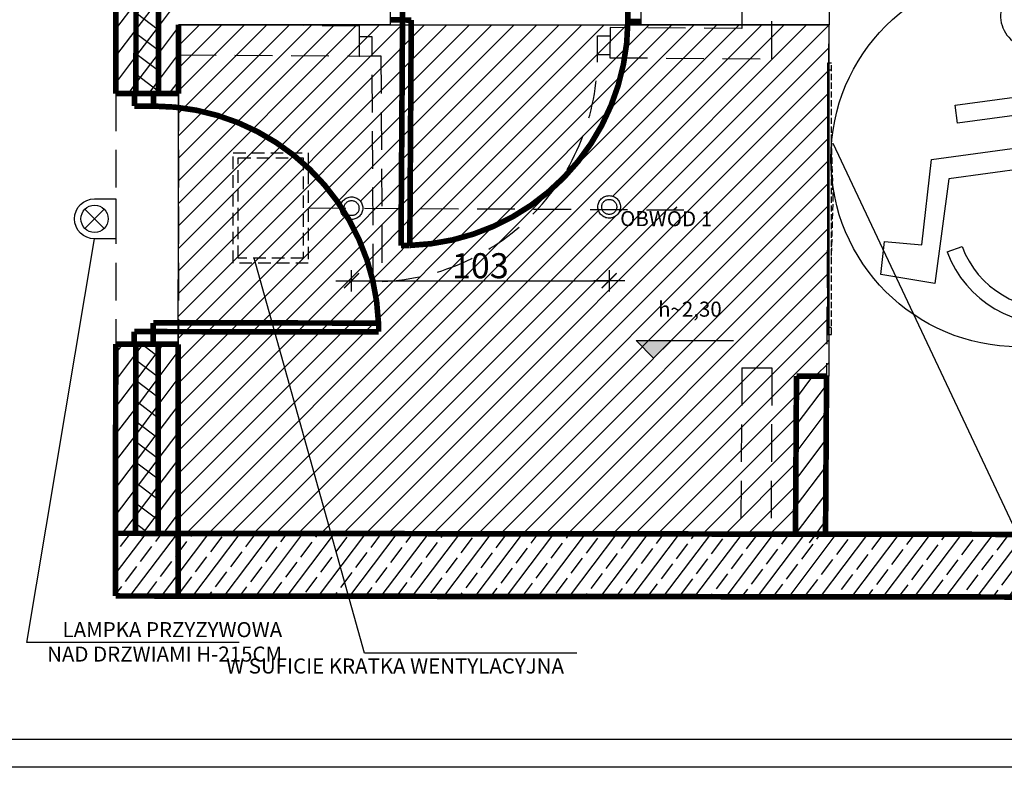
# Model space of a CAD drawing. Units: millimetres. Extents: x 18710 to 32485, y -11064 to 6891.
# Drawn here: x 20809 to 21202, y -5647 to -5349 of the extents above; entities that cross this region are included whole.
import ezdxf

# ---------------------------------------------------------------- set-up
doc = ezdxf.new("R2010")
doc.units = ezdxf.units.MM
doc.linetypes.add('021', pattern=[3.5, 2.5, -1])
doc.linetypes.add('DASHED', pattern=[75, 50, -25])
for name, color, linetype in [('A-Sufity podwieszane', 7, 'Continuous'), ('B-WENTYLACJA', 7, 'Continuous'), ('e-lampy', 2, 'DASHED'), ('e-meble', 1, 'Continuous'), ('e-niskie prady', 3, 'Continuous'), ('e-opisy', 4, 'Continuous'), ('e-oświetlenie', 2, 'Continuous'), ('e-przerywana', 8, 'DASHED'), ('e-sciany projektowane', 7, 'Continuous'), ('e-tabelka', 6, 'Continuous'), ('e-wymiary', 4, 'Continuous'), ('e-wypełnienie', 251, 'Continuous'), ('Ściany zewnętrzne', 7, 'Continuous')]:
    doc.layers.add(name, color=color, linetype=linetype)
doc.styles.add('0203_pb_polaczenie z dworcem-estakada-rzut EG$0$SIMPLEX7', font='simplex.shx', dxfattribs={"width": 0.7})
doc.dimstyles.new('KRAKOW_25', dxfattribs={"dimscale": 2, "dimtxt": 5, "dimasz": 0.5, "dimexe": 15, "dimexo": 20, "dimgap": 0.5, "dimtad": 1, "dimdec": 0, "dimrnd": 0.5, "dimzin": 9, "dimdsep": 46, "dimtxsty": '0203_pb_polaczenie z dworcem-estakada-rzut EG$0$SIMPLEX7', "dimblk": 'kk', "dimcen": 0, "dimdle": 10, "dimse1": 1, "dimse2": 1, "dimclrd": 8, "dimclre": 8, "dimclrt": 256, "dimazin": 0, "dimtfac": 1, "dimtdec": 0, "dimtix": 1, "dimtmove": 2, "dimatfit": 0, "dimldrblk": 'WW', "dimfxl": 0, "dimtolj": 1, "dimtzin": 0, "dimarcsym": 0})
pattern_1 = [(52.89, (23106.372, -25787.29), (-7.9747864, 6.033472), []), (52.89, (23102.385, -25784.273), (-7.9747864, 6.033472), [7.5, -2.5])]
pattern_2 = [(52.89, (23106.372, -25787.29), (-5.183611, 3.9217565), [])]
pattern_3 = [(52.89, (23106.372, -25787.29), (-5.183611, 3.9217565), []), (142.89, (23106.372, -25787.29), (3.9217565, 5.183611), [])]

# ---------------------------------------------------------------- blocks, each defined once
blk = doc.blocks.new('kk')
at = {"ltscale": 2}
for p, q in [((0, 4.24), (0, -4.24)), ((6.31, 0), (-6.1, 0))]:
    blk.add_line(p, q, dxfattribs=at)
at = {"ltscale": 2, "const_width": 0.55}
blk.add_lwpolyline([(-3, -3), (3, 3)], dxfattribs=at)
blk = doc.blocks.new('*D976')
at = {"layer": 'Defpoints', "color": 0}
for p in [(20941.34, -5423.7), (21044.24, -5423.21), (21044.24, -5452.68)]:
    blk.add_point(p, dxfattribs=at)
at = {"layer": 'e-wymiary', "color": 8, "lineweight": -2}
blk.add_line((20942.34, -5452.68), (21043.24, -5452.68), dxfattribs=at)
at = {"layer": 'e-wymiary', "color": 8, "lineweight": -2, "rotation": 180}
blk.add_blockref('kk', (20941.34, -5452.68), dxfattribs=at)
at = {"layer": 'e-wymiary', "color": 8, "lineweight": -2}
blk.add_blockref('kk', (21044.24, -5452.68), dxfattribs=at)
at = {"layer": 'e-wymiary', "insert": (20992.79, -5446.68), "char_height": 10, "attachment_point": 5, "style": '0203_pb_polaczenie z dworcem-estakada-rzut EG$0$SIMPLEX7'}
blk.add_mtext('\\A1;103', dxfattribs=at)
blk = doc.blocks.new('WW')
at = {"ltscale": 2}
for p, q in [((-6.31, 0), (6.1, 0)), ((3, 3), (-3, -3)), ((0, -3), (0, 3))]:
    blk.add_line(p, q, dxfattribs=at)
at = {"const_width": 0.5}
blk.add_lwpolyline([(-3, -3), (3, 3)], dxfattribs=at)
blk = doc.blocks.new('D1_70_86')
at = {"color": 0, "linetype": 'ByBlock', "const_width": 2.25}
blk.add_lwpolyline([(41.5, 89.93, 0.402866), (-45, 0)], format="xyb", dxfattribs=at)
for points in [[(45, 90), (41.5, 90)], [(41.5, 90), (41.5, 0)], [(45, 0), (45, 90)], [(-50, 0), (-45, 0)], [(-45, 0), (-45, -7.62)], [(41.5, 0), (45, 0)], [(50, 0), (45, 0)], [(45, 0), (45, -7.62)], [(-45, -7.62), (-50, -7.62)], [(45, -7.62), (50, -7.62)]]:
    blk.add_lwpolyline(points, dxfattribs=at)
blk = doc.blocks.new('z')
at = {"layer": 'e-wypełnienie'}
for p, q in [((1310.66, -16004.15), (1303.58, -16057.03)), ((1298.04, -16028.33), (1301.78, -16010.01)), ((1264.95, -16028.47), (1298.04, -16028.33)), ((1264.95, -16028.47), (1298.04, -16028.33)), ((1264.98, -16035.71), (1264.95, -16028.47)), ((1264.98, -16035.71), (1264.95, -16028.47)), ((1296.56, -16035.58), (1264.98, -16035.71)), ((1296.56, -16035.58), (1264.98, -16035.71)), ((1293.92, -16048.52), (1296.56, -16035.58)), ((1293.92, -16048.52), (1296.56, -16035.58)), ((1313.49, -16035.21), (1312.63, -16041.69)), ((1313.49, -16035.21), (1312.63, -16041.69)), ((1244.56, -16081.91), (1252.73, -16048.69)), ((1252.73, -16048.69), (1293.92, -16048.52)), ((1252.73, -16048.69), (1293.92, -16048.52)), ((1258.65, -16057.21), (1247.58, -16097.87)), ((1303.58, -16057.03), (1258.65, -16057.21)), ((1303.58, -16057.03), (1258.65, -16057.21)), ((1226.69, -16091.54), (1229.85, -16078.71)), ((1229.85, -16078.71), (1244.56, -16081.91)), ((1254.16, -16086.07), (1260.31, -16084.68)), ((1247.58, -16097.87), (1226.69, -16091.54))]:
    blk.add_line(p, q, dxfattribs=at)
blk.add_circle((1287.32, -16052.97), 75, dxfattribs=at)
for centre, major_axis, start_param, end_param in [((1300.12, -15997.19), (-12.62, 0), 2.558169, 7.982569), ((1297.24, -16076.29), (-44.18, 0), 0.223268, 4.335653), ((1297.24, -16076.29), (-37.87, 0), 0.223268, 4.29399)]:
    blk.add_ellipse(centre, major_axis=major_axis, ratio=0.999933, start_param=start_param, end_param=end_param, dxfattribs=at)
blk = doc.blocks.new('D1_70_8')
at = {"color": 0, "linetype": 'ByBlock', "const_width": 2.25}
blk.add_lwpolyline([(41.5, 89.93, 0.402866), (-45, 0)], format="xyb", dxfattribs=at)
for points in [[(45, 90), (41.5, 90)], [(41.5, 90), (41.5, 0)], [(45, 0), (45, 90)], [(-50, 0), (-45, 0)], [(-45, 0), (-45, -7.62)], [(41.5, 0), (45, 0)], [(50, 0), (45, 0)], [(45, 0), (45, -7.62)], [(-45, -7.62), (-50, -7.62)], [(45, -7.62), (50, -7.62)]]:
    blk.add_lwpolyline(points, dxfattribs=at)

msp = doc.modelspace()

# ---------------------------------------------------------------- hatches: boundary and pattern name
at = {"layer": 'e-opisy'}
msp.add_hatch(color=256, dxfattribs=at).paths.add_polyline_path([(21055.032, -5476.552), (21061.878, -5483.591), (21068.934, -5476.552)])
at = {"layer": 'e-wypełnienie'}
h = msp.add_hatch(dxfattribs=at)
h.set_pattern_fill('ANSI31', color=256, scale=2, style=0)
h.set_pattern_definition([(45, (-3437.1456, 1160.913), (-4.490128, 4.490128), [])])
h.paths.add_polyline_path([(21131.906, -5350.539), (21131.906, -5490.79), (21119.04, -5490.707), (21118.634, -5553.77), (20872.109, -5553.476), (20872.273, -5350.526)])
edge = h.paths.add_edge_path(flags=16)
edge.add_arc((21044.241, -5423.209), 4.5, 0, 360)
edge = h.paths.add_edge_path(flags=16)
edge.add_arc((20941.339, -5423.703), 4.5, 0, 360)
h.paths.add_polyline_path([(20981.956, -5439.184), (21003.623, -5439.184), (21003.623, -5454.184), (20981.956, -5454.184)], flags=24)
at = {"layer": 'Ściany zewnętrzne'}
h = msp.add_hatch(dxfattribs=at)
h.set_pattern_fill('CEGŁA ZWYKŁA', color=251, scale=6.5, angle=52.89, style=0, pattern_type=0)
h.set_pattern_definition(pattern_2)
h.paths.add_polyline_path([(20847.48, -5093.603), (20847.251, -5377.971), (20855.251, -5377.978), (20855.48, -5093.609)], flags=0)
h = msp.add_hatch(dxfattribs=at)
h.set_pattern_fill('BLOCZKI BETONOWE', color=251, scale=6.5, angle=52.89, style=0, pattern_type=0)
h.set_pattern_definition(pattern_3)
h.paths.add_polyline_path([(20855.48, -5093.609), (20855.251, -5377.978), (20864.251, -5377.985), (20864.48, -5093.616)], flags=0)
h = msp.add_hatch(dxfattribs=at)
h.set_pattern_fill('CEGŁA ZWYKŁA', color=251, scale=6.5, angle=52.89, style=0, pattern_type=0)
h.set_pattern_definition(pattern_2)
h.paths.add_polyline_path([(20864.48, -5093.616), (20864.251, -5377.985), (20872.251, -5377.992), (20872.48, -5093.623)], flags=0)
h = msp.add_hatch(dxfattribs=at)
h.set_pattern_fill('CEGŁA ZWYKŁA', color=251, scale=6.5, angle=52.89, style=0, pattern_type=0)
h.set_pattern_definition(pattern_2)
h.paths.add_polyline_path([(20847.17, -5477.971), (20847.109, -5553.456), (20855.109, -5553.462), (20855.17, -5477.978)], flags=0)
h = msp.add_hatch(dxfattribs=at)
h.set_pattern_fill('BLOCZKI BETONOWE', color=251, scale=6.5, angle=52.89, style=0, pattern_type=0)
h.set_pattern_definition(pattern_3)
h.paths.add_polyline_path([(20855.17, -5477.978), (20855.109, -5553.462), (20864.109, -5553.469), (20864.17, -5477.985)], flags=0)
h = msp.add_hatch(dxfattribs=at)
h.set_pattern_fill('CEGŁA ZWYKŁA', color=251, scale=6.5, angle=52.89, style=0, pattern_type=0)
h.set_pattern_definition(pattern_2)
h.paths.add_polyline_path([(20864.17, -5477.985), (20864.109, -5553.469), (20872.109, -5553.476), (20872.17, -5477.992)], flags=0)
h = msp.add_hatch(dxfattribs=at)
h.set_pattern_fill('CEGŁA ZWYKŁA', color=251, scale=6.5, angle=52.89, style=0, pattern_type=0)
h.set_pattern_definition([(52.89, (23128.1673, -25790.7966), (-5.183611, 3.9217565), [])])
h.paths.add_polyline_path([(21119.04, -5490.707), (21118.611, -5557.251), (21130.611, -5557.265), (21131.04, -5490.784)], flags=0)
h = msp.add_hatch(dxfattribs=at)
h.set_pattern_fill('BETON ZBROJONY', color=251, scale=5, angle=52.89, style=0, pattern_type=0)
h.set_pattern_definition(pattern_1)
h.paths.add_polyline_path([(20847.089, -5578.456), (20872.089, -5578.476), (20872.109, -5553.476), (20847.109, -5553.456)], flags=0)
h = msp.add_hatch(dxfattribs=at)
h.set_pattern_fill('BETON ZBROJONY', color=251, scale=5, angle=52.89, style=0, pattern_type=0)
h.set_pattern_definition(pattern_1)
h.paths.add_polyline_path([(21637.013, -5579.378), (21637.033, -5554.378), (20872.119, -5553.48), (20872.089, -5578.48)], flags=0)
h = msp.add_hatch(dxfattribs=at)
h.set_pattern_fill('BETON ZBROJONY', color=251, scale=5, angle=52.89, style=0, pattern_type=0)
h.set_pattern_definition(pattern_1)
h.paths.add_polyline_path([(20872.119, -5553.48), (20872.109, -5553.48), (20872.089, -5578.48)], flags=0)

# ---------------------------------------------------------------- linework, layer by layer
at = {"color": 1, "linetype": 'Continuous', "lineweight": 13}
msp.add_point((21131.453, -5401.566), dxfattribs=at)
at = {"layer": 'A-Sufity podwieszane', "linetype": 'Continuous'}
msp.add_line((21131.453, -5365.808), (21131.453, -5474.108), dxfattribs=at)
at = {"layer": 'B-WENTYLACJA', "linetype": '021'}
for p, q in [((21132.953, -5365.808), (21131.453, -5365.808)), ((21132.953, -5474.108), (21132.953, -5365.808)), ((21132.953, -5368.708), (21131.453, -5368.708)), ((21133.703, -5419.958), (21132.953, -5394.333)), ((21132.953, -5445.583), (21133.703, -5419.958)), ((21131.453, -5471.208), (21132.953, -5471.208)), ((21131.453, -5474.108), (21132.953, -5474.108))]:
    msp.add_line(p, q, dxfattribs=at)
at = {"layer": 'e-lampy'}
for centre, radius in [((20941.339, -5423.703), 4.5), ((20941.339, -5423.703), 3), ((21044.241, -5423.209), 4.5), ((21044.241, -5423.209), 3)]:
    msp.add_circle(centre, radius, dxfattribs=at)
at = {"layer": 'e-niskie prady'}
msp.add_lwpolyline([(20847.21, -5419.971), (20847.21, -5435.971), (20838.735, -5435.971, -1), (20838.735, -5419.971, 0)], format="xyb", dxfattribs=at)
for points in [[(20838.735, -5419.971), (20847.21, -5419.971)], [(20834.882, -5424.118), (20842.588, -5431.825)], [(20842.588, -5424.118), (20834.882, -5431.825)]]:
    msp.add_lwpolyline(points, dxfattribs=at)
msp.add_circle((20838.735, -5427.971), 5.449, dxfattribs=at)
at = {"layer": 'e-opisy'}
for p, q in [((20811.695, -5597.051), (20838.735, -5435.971)), ((20946.532, -5601.263), (20902.449, -5443.612)), ((20896.413, -5597.051), (20811.695, -5597.051)), ((21031.25, -5601.263), (20946.532, -5601.263))]:
    msp.add_line(p, q, dxfattribs=at)
for points in [[(21231.994, -5606.294), (21133.703, -5397.943)], [(21068.942, -5476.586), (21061.878, -5483.591), (21055.032, -5476.552), (21093.872, -5476.552)]]:
    msp.add_lwpolyline(points, dxfattribs=at)
at = {"layer": 'e-przerywana', "ltscale": 0.3}
for p, q in [((21131.906, -5350.539), (21131.04, -5490.784)), ((20847.251, -5377.992), (20847.169, -5478.908)), ((20872.251, -5377.992), (20872.169, -5478.908)), ((21097.236, -5487.472), (21096.816, -5553.744)), ((21097.236, -5487.472), (21109.236, -5487.447)), ((21109.236, -5487.447), (21108.816, -5553.72))]:
    msp.add_line(p, q, dxfattribs=at)
at = {"layer": 'e-przerywana', "color": 3, "ltscale": 0.3}
msp.add_line((20924.078, -5423.612), (21080.494, -5424.434), dxfattribs=at)
at = {"layer": 'e-przerywana', "ltscale": 0.3}
for points in [[(21097.452, -5093.808), (21097.19, -5352.04), (21044.585, -5351.686), (21044.504, -5363.686), (21109.177, -5364.121), (21109.452, -5093.818), (21097.452, -5093.808)], [(20872.263, -5362.526), (20944.506, -5363.012), (20944.587, -5351.013), (20872.273, -5350.526), (20872.263, -5362.526)], [(20944.594, -5363.012), (20949.594, -5362.988), (20949.557, -5355.368), (20944.558, -5355.392)], [(21044.593, -5362.528), (21039.593, -5362.552), (21039.556, -5354.932), (21044.556, -5354.908)], [(20949.594, -5362.988), (20953.094, -5362.971), (20953.53, -5452.902), (20950.03, -5452.987), (20949.594, -5362.988)]]:
    msp.add_lwpolyline(points, dxfattribs=at)
at = {"layer": 'e-przerywana', "ltscale": 0.1}
for points in [[(20924.078, -5445.612), (20894.078, -5445.612), (20894.078, -5401.612), (20924.078, -5401.612)], [(20922.078, -5443.612), (20896.078, -5443.612), (20896.078, -5403.612), (20922.078, -5403.612)]]:
    msp.add_lwpolyline(points, close=True, dxfattribs=at)
at = {"layer": 'e-przerywana', "ltscale": 0.3}
msp.add_arc((20949.532, -5362.996), 90.063, 272.54466, 0.28263, dxfattribs=at)
at = {"layer": 'e-sciany projektowane'}
for p, q in [((20956.896, -5350.515), (20956.973, -5338.498)), ((21056.974, -5350.534), (21057.051, -5338.517))]:
    msp.add_line(p, q, dxfattribs=at)
at = {"layer": 'e-tabelka', "color": 3}
msp.add_lwpolyline([(20385.775, -4955.732), (21853.51, -4955.732), (21853.51, -5646.808), (20385.775, -5646.808)], close=True, dxfattribs=at)
at = {"layer": 'e-tabelka'}
msp.add_lwpolyline([(21838.572, -5635.661), (20419.611, -5635.661), (20419.611, -4967.592), (21838.572, -4967.592)], close=True, dxfattribs=at)
at = {"layer": 'e-wypełnienie'}
msp.add_lwpolyline([(21131.906, -5350.539), (21131.906, -5490.79), (21119.04, -5490.707), (21118.634, -5553.77), (20872.109, -5553.476), (20872.273, -5350.526), (21131.906, -5350.539)], dxfattribs=at)
at = {"layer": 'Ściany zewnętrzne', "color": 7, "linetype": 'Continuous'}
for p, q in [((21133.8, -5092.195), (21132.028, -5350.537)), ((20956.896, -5350.515), (20872.273, -5350.526)), ((21132.028, -5350.537), (21056.974, -5350.534)), ((21119.04, -5490.808), (21131.04, -5490.784))]:
    msp.add_line(p, q, dxfattribs=at)
at = {"layer": 'Ściany zewnętrzne', "color": 7, "linetype": 'Continuous', "const_width": 2.25}
for points in [[(20847.499, -5068.96), (20847.251, -5377.971)], [(20855.48, -5093.609), (20855.251, -5377.978)], [(20864.48, -5093.616), (20864.251, -5377.985)], [(20872.251, -5377.992), (20872.273, -5350.526)], [(20847.251, -5377.971), (20872.251, -5377.992)], [(20847.17, -5477.971), (20847.099, -5565.956)], [(20847.17, -5477.971), (20872.17, -5477.992)], [(20855.17, -5477.978), (20855.109, -5553.462)], [(20864.17, -5477.985), (20864.109, -5553.469)], [(20872.099, -5565.976), (20872.17, -5477.992)], [(21119.04, -5490.707), (21118.634, -5553.793)], [(21131.04, -5490.784), (21119.04, -5490.707)], [(21130.634, -5553.784), (21131.04, -5490.784)], [(20847.109, -5553.456), (20847.089, -5578.456)], [(20872.109, -5553.476), (20847.109, -5553.456)], [(20872.089, -5578.476), (20872.109, -5553.48)], [(20872.109, -5553.48), (20872.109, -5553.476)], [(21637.033, -5554.378), (20872.109, -5553.48)], [(20847.089, -5578.456), (20872.089, -5578.476)], [(20872.089, -5578.48), (21637.013, -5579.378)]]:
    msp.add_lwpolyline(points, dxfattribs=at)

# ---------------------------------------------------------------- block references
at = {"layer": 'e-meble', "rotation": 7.513178381285746}
msp.add_blockref('z', (17832.501, 10342.821), dxfattribs=at)
at = {"layer": 'Ściany zewnętrzne', "color": 30, "linetype": 'Continuous'}
for name, p, rotation in [('D1_70_86', (21006.695, -5348.921), 179.6324842462944), ('D1_70_8', (20862.21, -5427.983), 269.9538861520992)]:
    msp.add_blockref(name, p, dxfattribs=dict(at, rotation=rotation))

# ---------------------------------------------------------------- texts
at = {"layer": 'e-opisy', "insert": (21063.758, -5461.017), "char_height": 12, "width": 85.58672, "attachment_point": 1, "rotation": 0.01383}
msp.add_mtext('{\\fArial|b0|i1|c238|p34;\\H0.5x;h~2,30}', dxfattribs=at)
at = {"layer": 'e-opisy', "linetype": 'Continuous', "width": 137.49432, "attachment_point": 9, "line_spacing_factor": 0.975528}
for s, insert, char_height in [('{\\fArial|b0|i0|c238|p34;LAMPKA PRZYZYWOWA\\P NAD DRZWIAMI H-215CM}', (20913.64, -5604.639), 6), ('{\\fArial|b0|i0|c238|p34;\\H1.667x;W SUFICIE KRATKA WENTYLACYJNA }', (21026.192, -5609.388), 3.6)]:
    msp.add_mtext(s, dxfattribs=dict(at, insert=insert, char_height=char_height))
at = {"layer": 'e-oświetlenie', "color": 3, "insert": (21048.625, -5424.854), "char_height": 12, "width": 85.58672, "attachment_point": 1, "rotation": 359.79343}
msp.add_mtext('{\\fArial|b0|i1|c238|p34;\\H0.5x;OBWÓD 1}', dxfattribs=at)

# ---------------------------------------------------------------- dimensions: what is measured, and where the dimension line sits
at = {"layer": 'e-wymiary'}
dim = msp.add_linear_dim(base=(21044.241, -5452.684), p1=(20941.339, -5423.703), p2=(21044.241, -5423.209), dimstyle='KRAKOW_25', dxfattribs=at)
dim.commit()
dim.dimension.update_dxf_attribs({"geometry": '*D976', "text_midpoint": (20992.79, -5446.684)})

doc.saveas('drawing.dxf')
